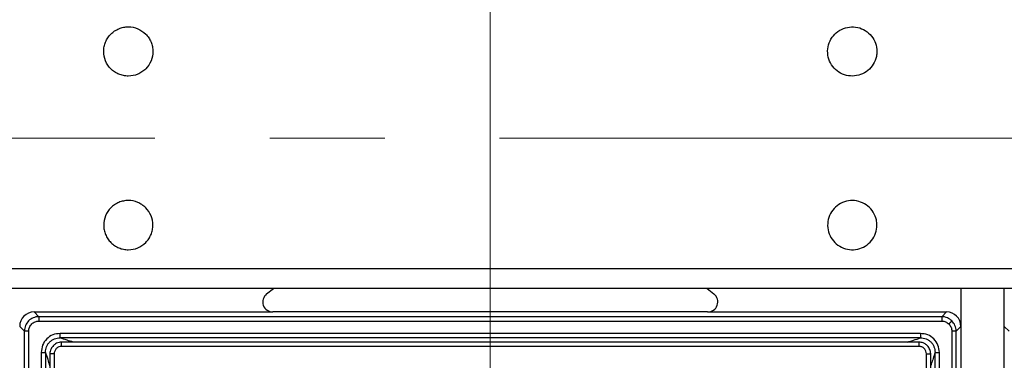
# Model space of a CAD drawing. Units: millimetres. Extents: x -688 to 10907, y -1008 to 674.
# Drawn here: x 3473 to 3541, y -657 to -633 of the extents above; entities that cross this region are included whole.
import ezdxf

# ---------------------------------------------------------------- set-up
doc = ezdxf.new("R2010")
doc.units = ezdxf.units.MM
doc.header["$LTSCALE"] = 2.5
doc.linetypes.add('CENTER2', pattern=[28.575, 19.05, -3.175, 3.175, -3.175])
doc.layers.add('1_Center', color=1, linetype='CENTER2', lineweight=18)

msp = doc.modelspace()

# ---------------------------------------------------------------- linework, layer by layer
at = {"color": 7, "linetype": 'Continuous', "lineweight": 25}
for p, q in [((3403.908, -650.515), (3675.157, -650.515)), ((3675.157, -651.895), (3403.908, -651.895)), ((3490.087, -652.272), (3490.558, -651.895)), ((3520.507, -651.895), (3520.978, -652.272)), ((3538.032, -651.895), (3538.032, -654.512)), ((3541.032, -654.512), (3541.032, -651.895)), ((3474.029, -653.515), (3474.355, -653.841)), ((3474.029, -653.515), (3490.523, -653.515)), ((3536.71, -653.841), (3474.355, -653.841)), ((3474.355, -653.841), (3474.355, -654.14)), ((3474.355, -654.14), (3536.71, -654.14)), ((3520.542, -653.515), (3490.523, -653.515)), ((3520.542, -653.515), (3537.036, -653.515)), ((3537.036, -653.515), (3536.71, -653.841)), ((3536.71, -653.841), (3536.71, -654.14)), ((3473.358, -654.838), (3473.032, -654.512)), ((3473.358, -780.193), (3473.358, -654.838)), ((3473.657, -654.838), (3473.358, -654.838)), ((3473.657, -780.193), (3473.657, -654.838)), ((3537.408, -654.838), (3537.408, -780.193)), ((3537.706, -654.838), (3537.408, -654.838)), ((3537.706, -654.838), (3538.032, -654.512)), ((3537.706, -780.193), (3537.706, -654.838)), ((3538.032, -654.512), (3538.032, -780.519)), ((3541.358, -654.838), (3541.032, -654.512)), ((3541.032, -780.519), (3541.032, -654.512)), ((3535.239, -655), (3475.826, -655)), ((3475.826, -655.298), (3475.826, -655)), ((3535.239, -655.298), (3475.826, -655.298)), ((3535.239, -655), (3535.239, -655.298)), ((3535.137, -655.593), (3475.928, -655.593)), ((3535.134, -655.893), (3475.931, -655.893)), ((3474.517, -656.309), (3474.517, -778.722)), ((3474.517, -656.309), (3474.815, -656.309)), ((3474.815, -656.309), (3474.815, -778.722)), ((3475.11, -656.414), (3475.11, -778.62)), ((3475.41, -656.414), (3475.41, -778.617)), ((3535.655, -778.617), (3535.655, -656.414)), ((3535.955, -778.617), (3535.955, -656.411)), ((3536.25, -778.722), (3536.25, -656.309)), ((3536.25, -656.309), (3536.548, -656.309)), ((3536.548, -778.722), (3536.548, -656.309))]:
    msp.add_line(p, q, dxfattribs=at)
at = {"color": 7, "linetype": 'Continuous', "lineweight": 25, "flags": 128}
msp.add_lwpolyline([(3537.414, -654.134), (3537.406, -654.142), (3537.391, -654.157), (3537.371, -654.177), (3537.344, -654.204), (3537.313, -654.235), (3537.279, -654.269), (3537.242, -654.306), (3537.204, -654.344)], dxfattribs=at)
at = {"color": 7, "linetype": 'Continuous', "lineweight": 25}
for centre, major_axis, ratio, start_param, end_param in [((3490.533, -652.814), (-0.675, -0.237), 0.978406, 5.056636, 7.509734), ((3520.532, -652.814), (0.675, -0.237), 0.978406, 5.056636, 7.509734), ((3474.036, -654.519), (0.712, -0.712), 0.992433, 2.359993, 3.923193), ((3537.029, -654.519), (0.712, 0.712), 0.992433, 5.501585, 7.064785)]:
    msp.add_ellipse(centre, major_axis=major_axis, ratio=ratio, start_param=start_param, end_param=end_param, dxfattribs=at)
for points, knots in [([(3482.232, -635.515), (3482.232, -635.403), (3482.221, -635.293), (3482.178, -635.075), (3482.146, -634.967), (3482.06, -634.762), (3482.008, -634.664), (3481.885, -634.479), (3481.813, -634.392), (3481.578, -634.156), (3481.388, -634.03), (3480.979, -633.86), (3480.755, -633.816), (3480.423, -633.815), (3480.31, -633.826), (3480.092, -633.87), (3479.986, -633.902), (3479.78, -633.987), (3479.681, -634.04), (3479.496, -634.163), (3479.41, -634.233), (3479.252, -634.392), (3479.181, -634.478), (3479.058, -634.662), (3479.005, -634.761), (3478.919, -634.967), (3478.887, -635.073), (3478.844, -635.291), (3478.833, -635.404), (3478.832, -635.737), (3478.877, -635.96), (3479.046, -636.37), (3479.173, -636.559), (3479.408, -636.795), (3479.495, -636.867), (3479.68, -636.99), (3479.777, -637.043), (3479.983, -637.128), (3480.091, -637.161), (3480.308, -637.204), (3480.419, -637.215), (3480.755, -637.216), (3480.976, -637.172), (3481.285, -637.044), (3481.383, -636.992), (3481.567, -636.869), (3481.655, -636.797), (3481.891, -636.562), (3482.017, -636.372), (3482.187, -635.963), (3482.232, -635.74), (3482.232, -635.515)], [0, 0, 0, 0, 0.03125, 0.03125, 0.0625, 0.0625, 0.09375, 0.09375, 0.125, 0.125, 0.1875, 0.1875, 0.25, 0.25, 0.28125, 0.28125, 0.3125, 0.3125, 0.34375, 0.34375, 0.375, 0.375, 0.40625, 0.40625, 0.4375, 0.4375, 0.46875, 0.46875, 0.5, 0.5, 0.5625, 0.5625, 0.625, 0.625, 0.65625, 0.65625, 0.6875, 0.6875, 0.71875, 0.71875, 0.75, 0.75, 0.8125, 0.8125, 0.84375, 0.84375, 0.875, 0.875, 0.9375, 0.9375, 1, 1, 1, 1]), ([(3532.232, -635.515), (3532.214, -635.324), (3532.176, -634.942), (3531.883, -634.433), (3531.451, -634.046), (3530.913, -633.825), (3530.332, -633.795), (3529.774, -633.958), (3529.301, -634.297), (3528.967, -634.773), (3528.81, -635.333), (3528.846, -635.914), (3529.073, -636.45), (3529.465, -636.88), (3529.977, -637.156), (3530.551, -637.248), (3531.123, -637.144), (3531.63, -636.857), (3532.01, -636.418), (3532.206, -635.944), (3532.225, -635.635), (3532.232, -635.515)], [0, 0, 0, 0, 0.053688, 0.107377, 0.161066, 0.214754, 0.268444, 0.322132, 0.375821, 0.42951, 0.483199, 0.536887, 0.590576, 0.644265, 0.697955, 0.751643, 0.80533, 0.85902, 0.912708, 0.966397, 1, 1, 1, 1]), ([(3482.232, -647.515), (3482.232, -647.628), (3482.221, -647.738), (3482.178, -647.955), (3482.146, -648.063), (3482.06, -648.269), (3482.008, -648.367), (3481.885, -648.552), (3481.813, -648.639), (3481.578, -648.874), (3481.388, -649.001), (3480.979, -649.171), (3480.755, -649.215), (3480.423, -649.215), (3480.31, -649.204), (3480.092, -649.161), (3479.986, -649.129), (3479.78, -649.044), (3479.681, -648.991), (3479.496, -648.868), (3479.41, -648.797), (3479.252, -648.639), (3479.181, -648.553), (3479.058, -648.369), (3479.005, -648.269), (3478.919, -648.063), (3478.887, -647.957), (3478.844, -647.74), (3478.833, -647.627), (3478.832, -647.294), (3478.877, -647.071), (3479.046, -646.661), (3479.173, -646.471), (3479.408, -646.236), (3479.495, -646.164), (3479.68, -646.041), (3479.777, -645.988), (3479.983, -645.903), (3480.091, -645.87), (3480.308, -645.827), (3480.419, -645.816), (3480.755, -645.815), (3480.976, -645.859), (3481.285, -645.987), (3481.383, -646.039), (3481.567, -646.162), (3481.655, -646.234), (3481.891, -646.469), (3482.017, -646.659), (3482.187, -647.068), (3482.232, -647.291), (3482.232, -647.515)], [0, 0, 0, 0, 0.03125, 0.03125, 0.0625, 0.0625, 0.09375, 0.09375, 0.125, 0.125, 0.1875, 0.1875, 0.25, 0.25, 0.28125, 0.28125, 0.3125, 0.3125, 0.34375, 0.34375, 0.375, 0.375, 0.40625, 0.40625, 0.4375, 0.4375, 0.46875, 0.46875, 0.5, 0.5, 0.5625, 0.5625, 0.625, 0.625, 0.65625, 0.65625, 0.6875, 0.6875, 0.71875, 0.71875, 0.75, 0.75, 0.8125, 0.8125, 0.84375, 0.84375, 0.875, 0.875, 0.9375, 0.9375, 1, 1, 1, 1]), ([(3532.232, -647.515), (3532.214, -647.707), (3532.176, -648.089), (3531.883, -648.598), (3531.451, -648.985), (3530.913, -649.206), (3530.332, -649.236), (3529.774, -649.073), (3529.301, -648.734), (3528.967, -648.258), (3528.81, -647.697), (3528.846, -647.117), (3529.073, -646.581), (3529.465, -646.151), (3529.977, -645.874), (3530.551, -645.783), (3531.123, -645.887), (3531.63, -646.174), (3532.01, -646.613), (3532.206, -647.086), (3532.225, -647.396), (3532.232, -647.515)], [0, 0, 0, 0, 0.053688, 0.107377, 0.161066, 0.214754, 0.268444, 0.322132, 0.375821, 0.42951, 0.483199, 0.536887, 0.590576, 0.644265, 0.697955, 0.751643, 0.80533, 0.85902, 0.912708, 0.966397, 1, 1, 1, 1]), ([(3474.355, -653.841), (3474.287, -653.846), (3474.153, -653.854), (3473.904, -653.935), (3473.633, -654.116), (3473.452, -654.387), (3473.371, -654.636), (3473.363, -654.77), (3473.358, -654.838)], [0, 0, 0, 0, 0.130466, 0.257444, 0.499998, 0.742557, 0.869547, 1, 1, 1, 1]), ([(3473.657, -654.838), (3473.667, -654.75), (3473.681, -654.614), (3473.768, -654.452), (3473.858, -654.341), (3473.969, -654.251), (3474.131, -654.164), (3474.267, -654.15), (3474.355, -654.14)], [0, 0, 0, 0, 0.239801, 0.369692, 0.5, 0.629821, 0.760215, 1, 1, 1, 1]), ([(3537.414, -654.134), (3537.315, -654.054), (3537.163, -653.932), (3536.912, -653.854), (3536.778, -653.846), (3536.71, -653.841)], [0, 0, 0, 0, 0.485114, 0.739105, 1, 1, 1, 1]), ([(3536.71, -654.14), (3536.803, -654.15), (3536.988, -654.169), (3537.132, -654.286), (3537.204, -654.344)], [0, 0, 0, 0, 0.500481, 1, 1, 1, 1]), ([(3537.706, -654.838), (3537.702, -654.77), (3537.694, -654.636), (3537.615, -654.384), (3537.494, -654.233), (3537.414, -654.134)], [0, 0, 0, 0, 0.260915, 0.514897, 1, 1, 1, 1]), ([(3537.204, -654.344), (3537.262, -654.416), (3537.379, -654.56), (3537.398, -654.745), (3537.408, -654.838)], [0, 0, 0, 0, 0.499493, 1, 1, 1, 1]), ([(3475.826, -655), (3475.654, -655.019), (3475.31, -655.057), (3474.875, -655.359), (3474.574, -655.793), (3474.536, -656.137), (3474.517, -656.309)], [0, 0, 0, 0, 0.250646, 0.500317, 0.750004, 1, 1, 1, 1]), ([(3474.815, -656.309), (3474.828, -656.175), (3474.848, -655.975), (3474.975, -655.739), (3475.1, -655.584), (3475.255, -655.458), (3475.491, -655.331), (3475.692, -655.311), (3475.826, -655.298)], [0, 0, 0, 0, 0.250289, 0.374719, 0.499697, 0.624322, 0.749068, 1, 1, 1, 1]), ([(3536.548, -656.309), (3536.529, -656.136), (3536.491, -655.793), (3536.189, -655.358), (3535.754, -655.057), (3535.411, -655.019), (3535.239, -655)], [0, 0, 0, 0, 0.250649, 0.50033, 0.750003, 1, 1, 1, 1]), ([(3535.239, -655.298), (3535.373, -655.311), (3535.573, -655.33), (3535.809, -655.458), (3535.964, -655.583), (3536.09, -655.738), (3536.217, -655.974), (3536.237, -656.175), (3536.25, -656.309)], [0, 0, 0, 0, 0.250278, 0.374703, 0.499686, 0.624307, 0.749059, 1, 1, 1, 1]), ([(3475.931, -655.595), (3475.929, -655.595), (3475.913, -655.596), (3475.856, -655.598), (3475.735, -655.616), (3475.548, -655.683), (3475.345, -655.83), (3475.198, -656.034), (3475.132, -656.222), (3475.115, -656.339), (3475.113, -656.393), (3475.113, -656.408), (3475.112, -656.412), (3475.112, -656.414), (3475.112, -656.414)], [0, 0, 0, 0, 0.004256, 0.038813, 0.135416, 0.290255, 0.500314, 0.713248, 0.868851, 0.964579, 0.989851, 0.996817, 0.998881, 1, 1, 1, 1]), ([(3475.931, -655.893), (3475.863, -655.901), (3475.727, -655.917), (3475.552, -656.036), (3475.458, -656.18), (3475.416, -656.311), (3475.412, -656.379), (3475.41, -656.414)], [0, 0, 0, 0, 0.250543, 0.499308, 0.74814, 0.871848, 1, 1, 1, 1]), ([(3535.134, -655.595), (3535.134, -655.594), (3535.134, -655.592), (3535.134, -655.605), (3535.134, -655.63), (3535.134, -655.667), (3535.134, -655.714), (3535.134, -655.769), (3535.134, -655.83), (3535.134, -655.872), (3535.134, -655.893)], [0, 0, 0, 0, 0.125001, 0.250001, 0.375001, 0.5, 0.624999, 0.75, 0.874999, 1, 1, 1, 1]), ([(3535.952, -656.414), (3535.939, -656.307), (3535.912, -656.095), (3535.759, -655.879), (3535.595, -655.738), (3535.407, -655.629), (3535.236, -655.608), (3535.134, -655.595)], [0, 0, 0, 0, 0.251049, 0.499312, 0.597217, 0.759408, 1, 1, 1, 1]), ([(3535.655, -656.414), (3535.647, -656.346), (3535.631, -656.21), (3535.512, -656.035), (3535.367, -655.941), (3535.237, -655.898), (3535.169, -655.895), (3535.134, -655.893)], [0, 0, 0, 0, 0.250743, 0.499669, 0.748322, 0.871933, 1, 1, 1, 1]), ([(3535.655, -656.414), (3535.676, -656.414), (3535.718, -656.414), (3535.779, -656.414), (3535.834, -656.414), (3535.881, -656.414), (3535.918, -656.414), (3535.943, -656.414), (3535.956, -656.414), (3535.954, -656.414), (3535.952, -656.414)], [0, 0, 0, 0, 0.124979, 0.249978, 0.375001, 0.499992, 0.624999, 0.74999, 0.874997, 1, 1, 1, 1])]:
    msp.add_open_spline(points, degree=3, knots=knots, dxfattribs=at)
at = {"color": 8, "linetype": 'Continuous', "lineweight": 25}
for points, knots in [([(3476.745, -655.593), (3476.592, -655.552), (3476.235, -655.456), (3475.975, -655.355), (3475.826, -655.298)], [0, 0, 0, 0, 0.427167, 1, 1, 1, 1]), ([(3534.32, -655.593), (3534.47, -655.553), (3534.827, -655.457), (3535.088, -655.356), (3535.239, -655.298)], [0, 0, 0, 0, 0.419968, 1, 1, 1, 1]), ([(3475.931, -655.893), (3475.931, -655.874), (3475.931, -655.833), (3475.931, -655.774), (3475.931, -655.716), (3475.931, -655.667), (3475.931, -655.628), (3475.931, -655.604), (3475.931, -655.593), (3475.931, -655.594), (3475.931, -655.594)], [0, 0, 0, 0, 0.124098, 0.256881, 0.396155, 0.538918, 0.681678, 0.820955, 0.953734, 1, 1, 1, 1]), ([(3475.11, -657.228), (3475.07, -657.078), (3474.974, -656.721), (3474.873, -656.46), (3474.815, -656.309)], [0, 0, 0, 0, 0.419969, 1, 1, 1, 1]), ([(3475.41, -656.414), (3475.389, -656.414), (3475.347, -656.414), (3475.286, -656.414), (3475.231, -656.414), (3475.184, -656.414), (3475.147, -656.414), (3475.122, -656.414), (3475.11, -656.414), (3475.111, -656.414), (3475.112, -656.414)], [0, 0, 0, 0, 0.1347028, 0.269426, 0.4041765, 0.5388918, 0.6736242, 0.8083395, 0.9430724, 1, 1, 1, 1]), ([(3536.25, -656.309), (3536.164, -656.588), (3536.067, -656.906), (3535.967, -657.171), (3535.955, -657.203)], [0, 0, 0, 0, 0.8794178, 1, 1, 1, 1])]:
    msp.add_open_spline(points, degree=3, knots=knots, dxfattribs=at)
at = {"layer": '1_Center'}
for p, q in [((3505.532, -486.634), (3505.532, -796.38)), ((3148.993, -641.507), (4048.703, -641.507))]:
    msp.add_line(p, q, dxfattribs=at)

doc.saveas('drawing.dxf')
